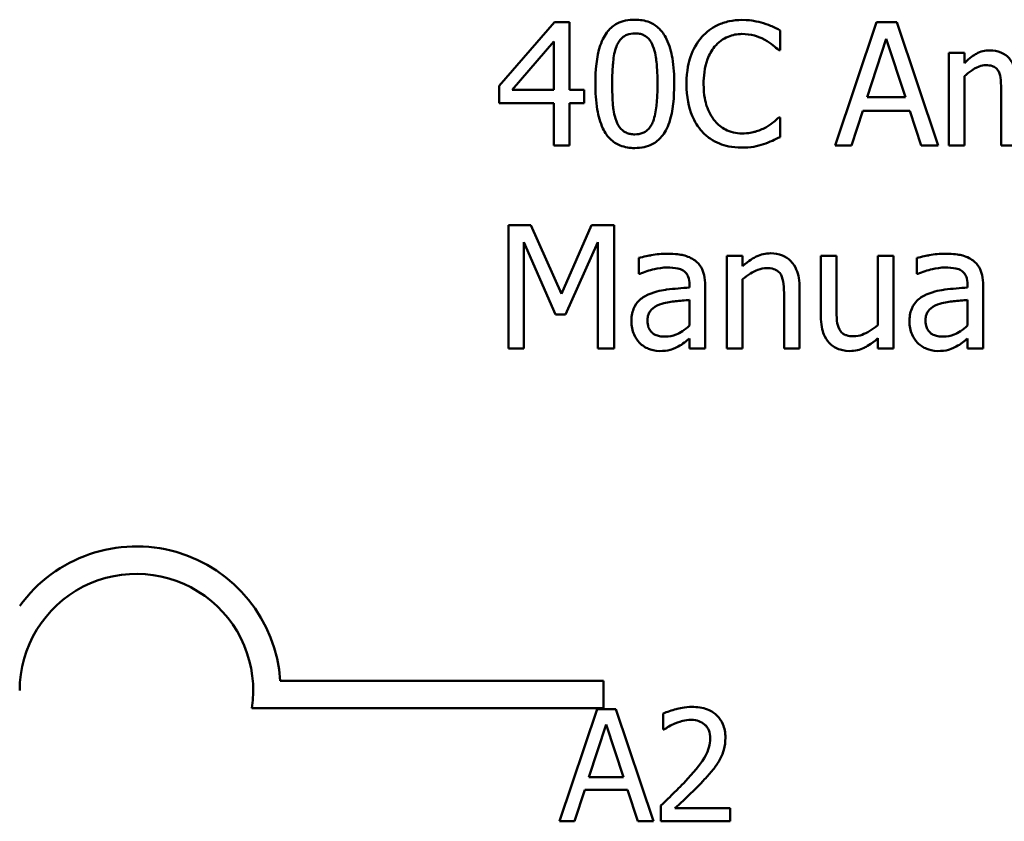
# Model space of a CAD drawing. Units: inches. Extents: x 0.05 to 2.15, y 0.02 to 1.67.
# Drawn here: x 1.57 to 1.64, y 0.44 to 0.5 of the extents above; entities that cross this region are included whole.
import ezdxf

# ---------------------------------------------------------------- set-up
doc = ezdxf.new("R2010")
doc.units = ezdxf.units.IN
doc.header["$LTSCALE"] = 0.1
doc.header["$MEASUREMENT"] = 0
doc.layers.add('Visible (ANSI)', color=7, linetype='Continuous', lineweight=50)

msp = doc.modelspace()

# ---------------------------------------------------------------- linework, layer by layer
at = {"layer": 'Visible (ANSI)'}
for p, q in [((1.61103789952206, 0.4955638183530219), (1.607101432733684, 0.4910283240098923)), ((1.612121854144947, 0.4955638183530219), (1.61103789952206, 0.4955638183530219)), ((1.612121854144947, 0.4907359415129295), (1.612121854144947, 0.4955638183530219)), ((1.634029147575912, 0.4955638183530219), (1.631062534923802, 0.4867638183224842)), ((1.635469666219485, 0.4955638183530219), (1.634029147575912, 0.4955638183530219)), ((1.638436278871595, 0.4867638183224842), (1.635469666219485, 0.4955638183530219)), ((1.627140330696253, 0.4935670598371786), (1.627140330696253, 0.4949790533590964)), ((1.608028499187468, 0.4907359415129295), (1.610987980559164, 0.4941732186723453)), ((1.610987980559164, 0.4941732186723453), (1.610987980559164, 0.4907359415129295)), ((1.633365938497436, 0.4902224893231412), (1.634720881776044, 0.4943657632435159)), ((1.634720881776044, 0.4943657632435159), (1.636082956335065, 0.4902224893231412)), ((1.627047624050875, 0.4935670598371786), (1.627140330696253, 0.4935670598371786)), ((1.640297543059577, 0.4933673839855944), (1.639185063315036, 0.4933673839855944)), ((1.639185063315036, 0.4933673839855944), (1.639185063315036, 0.4867638183224842)), ((1.640297543059577, 0.4926399933833943), (1.640297543059577, 0.4933673839855944)), ((1.640297543059577, 0.4867638183224842), (1.640297543059577, 0.4916986643687825)), ((1.607101432733684, 0.4910283240098923), (1.607101432733684, 0.489787481217904)), ((1.610987980559164, 0.4907359415129295), (1.608028499187468, 0.4907359415129295)), ((1.613170152365764, 0.4907359415129295), (1.612121854144947, 0.4907359415129295)), ((1.613170152365764, 0.489787481217904), (1.613170152365764, 0.4907359415129295)), ((1.642928985532242, 0.4905861846242413), (1.642928985532242, 0.4867638183224842)), ((1.636082956335065, 0.4902224893231412), (1.633365938497436, 0.4902224893231412)), ((1.607101432733684, 0.489787481217904), (1.610987980559164, 0.489787481217904)), ((1.610987980559164, 0.489787481217904), (1.610987980559164, 0.4867638183224842)), ((1.612121854144947, 0.4867638183224842), (1.612121854144947, 0.489787481217904)), ((1.612121854144947, 0.489787481217904), (1.613170152365764, 0.489787481217904)), ((1.632246327472481, 0.4867638183224842), (1.633045030878818, 0.4892241100652197)), ((1.633045030878818, 0.4892241100652197), (1.636403863953683, 0.4892241100652197)), ((1.636403863953683, 0.4892241100652197), (1.63720256736002, 0.4867638183224842)), ((1.627140330696253, 0.4887605768383275), (1.627054755331289, 0.4887605768383275)), ((1.627140330696253, 0.4873628458772373), (1.627140330696253, 0.4887605768383275)), ((1.610987980559164, 0.4867638183224842), (1.612121854144947, 0.4867638183224842)), ((1.631062534923802, 0.4867638183224842), (1.632246327472481, 0.4867638183224842)), ((1.63720256736002, 0.4867638183224842), (1.638436278871595, 0.4867638183224842)), ((1.639185063315036, 0.4867638183224842), (1.640297543059577, 0.4867638183224842)), ((1.642928985532242, 0.4867638183224842), (1.644041465276783, 0.4867638183224842)), ((1.609354917344421, 0.4810748506552576), (1.607757510531746, 0.4810748506552576)), ((1.607757510531746, 0.4810748506552576), (1.607757510531746, 0.4722748506247199)), ((1.611551351711848, 0.4761756610110279), (1.609354917344421, 0.4810748506552576)), ((1.613676473275139, 0.4810748506552576), (1.611551351711848, 0.4761756610110279)), ((1.615302405209468, 0.4810748506552576), (1.613676473275139, 0.4810748506552576)), ((1.615302405209468, 0.4722748506247199), (1.615302405209468, 0.4810748506552576)), ((1.608848596435047, 0.4722748506247199), (1.608848596435047, 0.4798554017045105)), ((1.608848596435047, 0.4798554017045105), (1.611123474887025, 0.4746994859653868)), ((1.611836602928398, 0.4746994859653868), (1.614132875221617, 0.4798554017045105)), ((1.614132875221617, 0.4798554017045105), (1.614132875221617, 0.4722748506247199)), ((1.617063831471659, 0.4787357906795555), (1.617063831471659, 0.4776019170937731)), ((1.623353620796565, 0.47887841628783), (1.623353620796565, 0.4722748506247199)), ((1.624466100541106, 0.47887841628783), (1.623353620796565, 0.47887841628783)), ((1.624466100541106, 0.4781438944052163), (1.624466100541106, 0.47887841628783)), ((1.631162372849594, 0.47887841628783), (1.630049893105053, 0.47887841628783)), ((1.630049893105053, 0.47887841628783), (1.630049893105053, 0.4745925167591808)), ((1.631162372849594, 0.4751131002293829), (1.631162372849594, 0.47887841628783)), ((1.635234333965832, 0.47887841628783), (1.634121854221291, 0.47887841628783)), ((1.634121854221291, 0.47887841628783), (1.634121854221291, 0.4739435702415318)), ((1.635234333965832, 0.4722748506247199), (1.635234333965832, 0.47887841628783)), ((1.636910184863058, 0.4787357906795555), (1.636910184863058, 0.4776019170937731)), ((1.617063831471659, 0.4776019170937731), (1.617128012995382, 0.4776019170937731)), ((1.624466100541106, 0.4722748506247199), (1.624466100541106, 0.4772096966710182)), ((1.636910184863058, 0.4776019170937731), (1.636974366386781, 0.4776019170937731)), ((1.620679390641418, 0.4768317388090907), (1.620679390641418, 0.476617800396679)), ((1.621791870385959, 0.4722748506247199), (1.621791870385959, 0.4767889511266083)), ((1.628538061657343, 0.4722748506247199), (1.628538061657343, 0.4765607501533692)), ((1.640525744032816, 0.4768317388090907), (1.640525744032816, 0.476617800396679)), ((1.641638223777358, 0.4722748506247199), (1.641638223777358, 0.4767889511266083)), ((1.627425581912802, 0.4760401666831672), (1.627425581912802, 0.4722748506247199)), ((1.620679390641418, 0.475733521625377), (1.620679390641418, 0.4739007825590494)), ((1.640525744032816, 0.475733521625377), (1.640525744032816, 0.4739007825590494)), ((1.611123474887025, 0.4746994859653868), (1.611836602928398, 0.4746994859653868)), ((1.620679390641418, 0.4729737161052651), (1.620679390641418, 0.4722748506247199)), ((1.634121854221291, 0.47300224122692), (1.634121854221291, 0.4722748506247199)), ((1.640525744032816, 0.4729737161052651), (1.640525744032816, 0.4722748506247199)), ((1.607757510531746, 0.4722748506247199), (1.608848596435047, 0.4722748506247199)), ((1.614132875221617, 0.4722748506247199), (1.615302405209468, 0.4722748506247199)), ((1.620679390641418, 0.4722748506247199), (1.621791870385959, 0.4722748506247199)), ((1.623353620796565, 0.4722748506247199), (1.624466100541106, 0.4722748506247199)), ((1.627425581912802, 0.4722748506247199), (1.628538061657343, 0.4722748506247199)), ((1.634121854221291, 0.4722748506247199), (1.635234333965832, 0.4722748506247199)), ((1.640525744032816, 0.4722748506247199), (1.641638223777358, 0.4722748506247199)), ((1.591473965429125, 0.4485491589589866), (1.614538004132976, 0.4485491589589866)), ((1.614538004132976, 0.4485491589589866), (1.614538004132976, 0.4465894237208065)), ((1.614538004132976, 0.4465894237208065), (1.589442111984652, 0.4465894237208065)), ((1.614099160017514, 0.4465160620569679), (1.611402239400715, 0.4385160619580962)), ((1.615408722432403, 0.4465160620569679), (1.614099160017514, 0.4465160620569679)), ((1.618105643049202, 0.4385160619580962), (1.615408722432403, 0.4465160620569679)), ((1.618805805132409, 0.4462048789088757), (1.618805805132409, 0.4450638740325374)), ((1.613496242668085, 0.4416603083502783), (1.614728009295951, 0.445426921038645)), ((1.614728009295951, 0.445426921038645), (1.615966258906068, 0.4416603083502783)), ((1.618805805132409, 0.4450638740325374), (1.618864151972677, 0.4450638740325374)), ((1.615966258906068, 0.4416603083502783), (1.613496242668085, 0.4416603083502783)), ((1.612478414454534, 0.4385160619580962), (1.613204508466749, 0.4407526908350093)), ((1.613204508466749, 0.4407526908350093), (1.616257993107404, 0.4407526908350093)), ((1.616257993107404, 0.4407526908350093), (1.616984087119619, 0.4385160619580962)), ((1.618637247593859, 0.4396505838521825), (1.618637247593859, 0.4385160619580962)), ((1.623570797087572, 0.439443128420121), (1.619642109842907, 0.439443128420121)), ((1.623570797087572, 0.4385160619580962), (1.623570797087572, 0.439443128420121)), ((1.611402239400715, 0.4385160619580962), (1.612478414454534, 0.4385160619580962)), ((1.616984087119619, 0.4385160619580962), (1.618105643049202, 0.4385160619580962)), ((1.618637247593859, 0.4385160619580962), (1.623570797087572, 0.4385160619580962))]:
    msp.add_line(p, q, dxfattribs=at)
for radius, start, end in [(0.0102930685711858, 3.894927878498652, 144.0574853070507), (0.0083333333333333, 351.2996422013264, 180)]:
    msp.add_arc((1.581204670799643, 0.4478499819971084), radius, start, end, dxfattribs=at)
for points, knots in [([(1.616778580255109, 0.495742100363365), (1.616551461796408, 0.495742100363365), (1.616323641580794, 0.4957215592320554), (1.615899270177034, 0.4956276296631462), (1.615704212370291, 0.4955595253489009), (1.615261157060075, 0.4953284741488452), (1.615039676548918, 0.4951463165830518), (1.614638372650635, 0.4946641845139074), (1.614454070224666, 0.4943328098812528), (1.614044847694827, 0.4930971001217722), (1.613961724491688, 0.4921163986986842), (1.613961724491688, 0.4911566870573393)], [-0.1513951420804249, -0.1513951420804249, -0.1513951420804249, -0.1513951420804249, -0.1307430267773857, -0.1307430267773857, -0.1118783228132744, -0.1118783228132744, -0.0853141371339541, -0.0853141371339541, -0.054847520302858, -0.054847520302858, 0, 0, 0, 0]), ([(1.619588304738117, 0.491163818337753), (1.619588304738117, 0.4917630952386383), (1.61955351585758, 0.4923929499562551), (1.619373694321412, 0.4934455559662631), (1.619248106022405, 0.493921950776365), (1.618882993618943, 0.4946808879764505), (1.618703491391978, 0.4949176237397566), (1.61832203829654, 0.4952950204986159), (1.618087023705543, 0.4954492744199831), (1.617490578356082, 0.4956902270855026), (1.617134999394971, 0.495742100363365), (1.616778580255109, 0.495742100363365)], [-0.091874390285676, -0.091874390285676, -0.091874390285676, -0.091874390285676, -0.0689210772614528, -0.0689210772614528, -0.0510236785747619, -0.0510236785747619, -0.0367487599005353, -0.0367487599005353, -0.0203693538430814, -0.0203693538430814, 0, 0, 0, 0]), ([(1.624423312858624, 0.4957207065221238), (1.624113196591668, 0.4957207065221238), (1.623803724210404, 0.4956925478562006), (1.623215505059121, 0.4955676031757412), (1.622942957839348, 0.4954765837480626), (1.62225106494077, 0.4951452964259838), (1.62187997434633, 0.4948631633043536), (1.62156366941272, 0.4945083888517904)], [-0.0616017503769974, -0.0616017503769974, -0.0616017503769974, -0.0616017503769974, -0.0438406596256874, -0.0438406596256874, -0.027163613427902, -0.027163613427902, 0, 0, 0, 0]), ([(1.625970800708402, 0.4954925055488846), (1.625737228868119, 0.49556359263071), (1.625494937205885, 0.4956167548770872), (1.625131145128822, 0.4956768306329325), (1.62484544094238, 0.4957207065221238), (1.624423312858624, 0.4957207065221238)], [-0.07137451321102, -0.07137451321102, -0.07137451321102, -0.07137451321102, -0.0241246199866517, -0.0241246199866517, 0, 0, 0, 0]), ([(1.627140330696253, 0.4949790533590964), (1.626947732151971, 0.4950823989194431), (1.626751636258767, 0.4951788757667449), (1.626449948278995, 0.4953133631794146), (1.626237508063888, 0.4954058256583516), (1.625970800708402, 0.4954925055488846)], [-0.0473797279199682, -0.0473797279199682, -0.0473797279199682, -0.0473797279199682, -0.0160271076160012, -0.0160271076160012, 0, 0, 0, 0]), ([(1.615466424658984, 0.4938380484929003), (1.615511839098535, 0.4939515845917778), (1.61556628839604, 0.4940624389822445), (1.615691015171132, 0.4942585289997547), (1.615759140800949, 0.4943451753824785), (1.615971548457036, 0.4945525722329828), (1.61610377128492, 0.4946238405669733), (1.616391883058035, 0.4947384841403007), (1.616585981846609, 0.4947651149466845), (1.616778580255109, 0.4947651149466845)], [-0.0260527931361118, -0.0260527931361118, -0.0260527931361118, -0.0260527931361118, -0.021662641233088, -0.021662641233088, -0.0177107042472678, -0.0177107042472678, -0.0110069990457834, -0.0110069990457834, 0, 0, 0, 0]), ([(1.616778580255109, 0.4947651149466845), (1.616886526290161, 0.4947651149466845), (1.61699519152574, 0.4947567494386848), (1.617196908551115, 0.4947184792166078), (1.6172903162631, 0.4946907987641062), (1.617462089189014, 0.4946142211817488), (1.617598033203537, 0.4945414973045345), (1.617885162655055, 0.494237133880409), (1.617991166402451, 0.4940493135847356), (1.618069342009994, 0.4938523110537277)], [-0.0505763992776369, -0.0505763992776369, -0.0505763992776369, -0.0505763992776369, -0.036548138946892, -0.036548138946892, -0.0238986341973459, -0.0238986341973459, -0.0121127564932127, -0.0121127564932127, 0, 0, 0, 0]), ([(1.62156366941272, 0.4945083888517904), (1.621194715134017, 0.494090240669261), (1.620928285155936, 0.4936095237897436), (1.620637502497277, 0.4927629413658018), (1.620465452229006, 0.4921542114956499), (1.620465452229006, 0.4911566870573393)], [-0.1512021061748917, -0.1512021061748917, -0.1512021061748917, -0.1512021061748917, -0.0570085216494532, -0.0570085216494532, 0, 0, 0, 0]), ([(1.622469342025263, 0.493816654651659), (1.622602454299112, 0.4939723708965393), (1.622750644690047, 0.4941125742592302), (1.623077178448012, 0.494353045470802), (1.623251069604807, 0.4944509724520455), (1.623748485562954, 0.49465897194242), (1.624076063210143, 0.4947223272642022), (1.62441618157821, 0.4947223272642022)], [-0.042425117957717, -0.042425117957717, -0.042425117957717, -0.042425117957717, -0.0308125829123667, -0.0308125829123667, -0.0194377647350417, -0.0194377647350417, 0, 0, 0, 0]), ([(1.62441618157821, 0.4947223272642022), (1.62472022309916, 0.4947223272642022), (1.625033718620831, 0.4946913831187655), (1.625466481709112, 0.4945627238222494), (1.625742300286454, 0.494475325772127), (1.626056376073367, 0.4943015817197924)], [-0.062931240340144, -0.062931240340144, -0.062931240340144, -0.062931240340144, -0.0205128376176666, -0.0205128376176666, 0, 0, 0, 0]), ([(1.626056376073367, 0.4943015817197924), (1.626260691400113, 0.4941889998050547), (1.626467979032962, 0.494057838144474), (1.62678361159637, 0.4937979054451969), (1.626917893501443, 0.4936849967002983), (1.627047624050875, 0.4935670598371786)], [-0.023367916123074, -0.023367916123074, -0.023367916123074, -0.023367916123074, -0.0100198666981134, -0.0100198666981134, 0, 0, 0, 0]), ([(1.615159779601194, 0.4911566870573393), (1.615159779601194, 0.4920276008109416), (1.615208076414215, 0.49254381882897), (1.615262855413868, 0.4930995819854929), (1.615331512935794, 0.4934980709504623), (1.615466424658984, 0.4938380484929003)], [-0.0320334264512094, -0.0320334264512094, -0.0320334264512094, -0.0320334264512094, -0.0209036156218073, -0.0209036156218073, 0, 0, 0, 0]), ([(1.618069342009994, 0.4938523110537277), (1.618237981617619, 0.4934273392425134), (1.618295372822171, 0.492956589090519), (1.618373295142873, 0.4922280153919542), (1.618390249628612, 0.49167373494544), (1.618390249628612, 0.491163818337753)], [-0.0417744996450246, -0.0417744996450246, -0.0417744996450246, -0.0417744996450246, -0.0291417341293081, -0.0291417341293081, 0, 0, 0, 0]), ([(1.621684901179753, 0.4911566870573393), (1.621684901179753, 0.491680833770058), (1.621744016593009, 0.4923036150345329), (1.62208699465191, 0.4932391630040678), (1.622248786327547, 0.4935494429409648), (1.622469342025263, 0.493816654651659)], [-0.0569665687885077, -0.0569665687885077, -0.0569665687885077, -0.0569665687885077, -0.0198012102480136, -0.0198012102480136, 0, 0, 0, 0]), ([(1.64210175700425, 0.4935527972763512), (1.641935414485314, 0.4935527972763512), (1.641770932440278, 0.4935339919830625), (1.641452093074553, 0.4934530744167612), (1.641302399907123, 0.4933931670364207), (1.640980768839779, 0.4932135896904867), (1.640685603098903, 0.49302805342272), (1.640297543059577, 0.4926399933833943)], [-0.0815038235114063, -0.0815038235114063, -0.0815038235114063, -0.0815038235114063, -0.0561485839018166, -0.0561485839018166, -0.0313639068914647, -0.0313639068914647, 0, 0, 0, 0]), ([(1.643827526864371, 0.4924117924101551), (1.643778253382387, 0.4925387089546595), (1.643718786911597, 0.4926623223903671), (1.643581106791025, 0.4928830564360786), (1.643505334576516, 0.4929810962037469), (1.643351773758339, 0.4931348424980601), (1.643189738268655, 0.4932845528372012), (1.642649531622649, 0.4935078403829668), (1.642378610167669, 0.4935527972763512), (1.64210175700425, 0.4935527972763512)], [-0.0824225306740281, -0.0824225306740281, -0.0824225306740281, -0.0824225306740281, -0.0567656299074883, -0.0567656299074883, -0.0334024996366758, -0.0334024996366758, -0.015822158289386, -0.015822158289386, 0, 0, 0, 0]), ([(1.640297543059577, 0.4916986643687825), (1.640461188329669, 0.4918528685655996), (1.64063579629473, 0.491995740066191), (1.64110797176815, 0.4923159877713842), (1.641302808691791, 0.492390424336303), (1.641507427613351, 0.4924650337303652), (1.641660318483158, 0.4924973677751198), (1.641816505787701, 0.4924973677751198)], [-0.0147414225588288, -0.0147414225588288, -0.0147414225588288, -0.0147414225588288, -0.0124494312177456, -0.0124494312177456, -0.008926104454615, -0.008926104454615, 0, 0, 0, 0]), ([(1.641816505787701, 0.4924973677751198), (1.641990770205542, 0.4924973677751198), (1.642164105688189, 0.4924792625646105), (1.642369318039838, 0.4924063418315076), (1.642464876891172, 0.4923655520584117), (1.642637402884064, 0.4922124531928801), (1.642697809719406, 0.4921282197500168), (1.642743572241485, 0.4920338345482276)], [-0.0312662784935153, -0.0312662784935153, -0.0312662784935153, -0.0312662784935153, -0.0131814709978105, -0.0131814709978105, -0.0059946985039626, -0.0059946985039626, 0, 0, 0, 0]), ([(1.642743572241485, 0.4920338345482276), (1.642824478507296, 0.4918821352998326), (1.642871102253682, 0.4916735143070223), (1.642919086666916, 0.4911504842027722), (1.642928985532242, 0.4908681208373348), (1.642928985532242, 0.4905861846242413)], [-0.0300167008710341, -0.0300167008710341, -0.0300167008710341, -0.0300167008710341, -0.0161126545782927, -0.0161126545782927, 0, 0, 0, 0]), ([(1.613961724491688, 0.4911566870573393), (1.613961724491688, 0.4905561809137233), (1.613996014319863, 0.4899237402925998), (1.61417397934223, 0.4888714948145542), (1.614298136014915, 0.488394998166873), (1.614653098247151, 0.4876550442862915), (1.61482781514118, 0.4874154269958759), (1.615221146001753, 0.4870268479373791), (1.615456938701532, 0.4868727151030438), (1.616057894315764, 0.486630459388263), (1.616418086952515, 0.4865784050317274), (1.616778580255109, 0.4865784050317274)], [-0.0979918346935259, -0.0979918346935259, -0.0979918346935259, -0.0979918346935259, -0.072184452923065, -0.072184452923065, -0.0521872873536701, -0.0521872873536701, -0.0370145123869993, -0.0370145123869993, -0.0206021922432892, -0.0206021922432892, 0, 0, 0, 0]), ([(1.61545929337857, 0.4885038507434333), (1.615282133605146, 0.4889671916893129), (1.615234817007293, 0.489413588812228), (1.615171722572309, 0.4900997407926737), (1.615159779601194, 0.4906668995822779), (1.615159779601194, 0.4911566870573393)], [-0.0391533025994216, -0.0391533025994216, -0.0391533025994216, -0.0391533025994216, -0.0279913541997619, -0.0279913541997619, 0, 0, 0, 0]), ([(1.616778580255109, 0.4865784050317274), (1.617002435155075, 0.4865784050317274), (1.617226870967356, 0.486598689575215), (1.617645603063425, 0.4866912232350602), (1.617838279525597, 0.4867583614550307), (1.618279513866394, 0.4869873860569391), (1.618501253616155, 0.4871692819175668), (1.61890513386311, 0.4876525782313316), (1.619091159919824, 0.4879861419993391), (1.619503999328933, 0.489223162289918), (1.619588304738117, 0.4902031879184136), (1.619588304738117, 0.491163818337753)], [-0.150403040951011, -0.150403040951011, -0.150403040951011, -0.150403040951011, -0.1302060496861012, -0.1302060496861012, -0.1117172743465584, -0.1117172743465584, -0.085360229177222, -0.085360229177222, -0.0549000284652572, -0.0549000284652572, 0, 0, 0, 0]), ([(1.618390249628612, 0.491163818337753), (1.618390249628612, 0.4903258322938182), (1.618345365192196, 0.4898362320229055), (1.618280455949823, 0.489226085144598), (1.618210247844806, 0.4888224672279541), (1.618076473290408, 0.4884824569021922)], [-0.0352227117062337, -0.0352227117062337, -0.0352227117062337, -0.0352227117062337, -0.020881475495472, -0.020881475495472, 0, 0, 0, 0]), ([(1.620465452229006, 0.4911566870573393), (1.620465452229006, 0.4902096475665181), (1.62062205782675, 0.4894809516880901), (1.621036990343933, 0.4884750676641981), (1.621266264140714, 0.488091426285724), (1.621570800693134, 0.4877621975804059)], [-0.062193232396128, -0.062193232396128, -0.062193232396128, -0.062193232396128, -0.0256306155464885, -0.0256306155464885, 0, 0, 0, 0]), ([(1.622497867146918, 0.4884967194630196), (1.62222639131901, 0.4888194171452497), (1.62203571230729, 0.4891985810621853), (1.621826021192073, 0.4898276544078354), (1.621684901179753, 0.4903141225257447), (1.621684901179753, 0.4911566870573393)], [-0.1321894546623783, -0.1321894546623783, -0.1321894546623783, -0.1321894546623783, -0.0481525629806371, -0.0481525629806371, 0, 0, 0, 0]), ([(1.616778580255109, 0.4875553904484078), (1.616665177300873, 0.4875553904484078), (1.616550923950462, 0.4875643915691719), (1.616339650095221, 0.4876058335549092), (1.61624220117585, 0.4876357645827885), (1.616077189214911, 0.4877124971729166), (1.615935017005067, 0.4877881008560408), (1.61564020408248, 0.4881099595808537), (1.615535196150975, 0.488301443350353), (1.61545929337857, 0.4885038507434333)], [-0.0587487435017891, -0.0587487435017891, -0.0587487435017891, -0.0587487435017891, -0.0409343111176165, -0.0409343111176165, -0.0249334416503071, -0.0249334416503071, -0.0123541835410645, -0.0123541835410645, 0, 0, 0, 0]), ([(1.618076473290408, 0.4884824569021922), (1.618032888336718, 0.4883691360225995), (1.617980101605038, 0.4882584861473978), (1.617857887013018, 0.4880625772060122), (1.617790725666929, 0.4879760703990887), (1.617581746517381, 0.4877705027036982), (1.617449484410863, 0.4876978693354436), (1.617160726650942, 0.4875822726272459), (1.616969281088286, 0.4875553904484078), (1.616778580255109, 0.4875553904484078)], [-0.0264017706143355, -0.0264017706143355, -0.0264017706143355, -0.0264017706143355, -0.0218604870170358, -0.0218604870170358, -0.017766575457061, -0.017766575457061, -0.0108985526160077, -0.0108985526160077, 0, 0, 0, 0]), ([(1.62441618157821, 0.4876195719721313), (1.624214083314529, 0.4876195719721313), (1.624014278972229, 0.4876414592324108), (1.623587329488954, 0.4877416782890038), (1.623398229339381, 0.4878200892664127), (1.622963009544899, 0.4880409514913119), (1.622711721417256, 0.4882458519535847), (1.622497867146918, 0.4884967194630196)], [-0.0356289444952222, -0.0356289444952222, -0.0356289444952222, -0.0356289444952222, -0.0278918172303427, -0.0278918172303427, -0.0188394137409414, -0.0188394137409414, 0, 0, 0, 0]), ([(1.627054755331289, 0.4887605768383275), (1.626944833786296, 0.4886506552933353), (1.626800205407378, 0.4885291272539494), (1.626613298573776, 0.4883784859253746), (1.626434824469091, 0.4882361564923025), (1.62612055759709, 0.4880545800773686)], [-0.057809188536644, -0.057809188536644, -0.057809188536644, -0.057809188536644, -0.020742667985844, -0.020742667985844, 0, 0, 0, 0]), ([(1.621570800693134, 0.4877621975804059), (1.621744270028628, 0.4875723189834454), (1.621936084900364, 0.4874031621477032), (1.62235859278059, 0.4871106566921623), (1.622583927671552, 0.4869908772144209), (1.623190766526181, 0.4867487395433622), (1.623706848544742, 0.4866069301533823), (1.624401919017382, 0.4866069301533823)], [-0.0911837786487388, -0.0911837786487388, -0.0911837786487388, -0.0911837786487388, -0.0654286623283452, -0.0654286623283452, -0.0397232775114155, -0.0397232775114155, 0, 0, 0, 0]), ([(1.62612055759709, 0.4880545800773686), (1.625879721249846, 0.4879213514597441), (1.625618242607541, 0.4878208191142674), (1.625221380401055, 0.4877060242611518), (1.624902875236123, 0.4876195719721313), (1.62441618157821, 0.4876195719721313)], [-0.0832691741403214, -0.0832691741403214, -0.0832691741403214, -0.0832691741403214, -0.0278145425496957, -0.0278145425496957, 0, 0, 0, 0]), ([(1.625970800708402, 0.4868636562482764), (1.626177036262364, 0.486928357598539), (1.626396409169858, 0.4870078534100692), (1.626773397329412, 0.4871911115431857), (1.626956546593737, 0.4872776776346077), (1.627140330696253, 0.4873628458772373)], [-0.0239555741506534, -0.0239555741506534, -0.0239555741506534, -0.0239555741506534, -0.0115762577701292, -0.0115762577701292, 0, 0, 0, 0]), ([(1.624401919017382, 0.4866069301533823), (1.62469810317537, 0.4866069301533823), (1.625006406408649, 0.4866219508874228), (1.625499312588049, 0.4867183890529575), (1.625737214532596, 0.4867857941896742), (1.625970800708402, 0.4868636562482764)], [-0.0287036875741611, -0.0287036875741611, -0.0287036875741611, -0.0287036875741611, -0.0140715557813395, -0.0140715557813395, 0, 0, 0, 0]), ([(1.619081983828743, 0.479035304456932), (1.618699696996422, 0.479035304456932), (1.618320361137471, 0.4789983631764498), (1.617833120609215, 0.4789075730159053), (1.61737886392452, 0.4788237067129121), (1.617063831471659, 0.4787357906795555)], [-0.0817375109621838, -0.0817375109621838, -0.0817375109621838, -0.0817375109621838, -0.0186920409225854, -0.0186920409225854, 0, 0, 0, 0]), ([(1.621071611064173, 0.4785432461083849), (1.620948329162548, 0.4786357075346031), (1.620816739564804, 0.4787142272957296), (1.620534386594155, 0.4788439895120276), (1.620386373119924, 0.4788933686466733), (1.620047608162444, 0.4789709484079281), (1.61970184064585, 0.479035304456932), (1.619081983828743, 0.479035304456932)], [-0.0930900207645157, -0.0930900207645157, -0.0930900207645157, -0.0930900207645157, -0.0644929649287419, -0.0644929649287419, -0.0354248170976443, -0.0354248170976443, 0, 0, 0, 0]), ([(1.626469990337363, 0.4790638295785869), (1.626292213149979, 0.4790638295785869), (1.626116422508916, 0.4790448392461832), (1.625770881257219, 0.4789653767980577), (1.625605470223609, 0.478906141986346), (1.625267272747934, 0.4787408009982384), (1.624927200210331, 0.4785588841075191), (1.624466100541106, 0.4781438944052163)], [-0.0984079095788038, -0.0984079095788038, -0.0984079095788038, -0.0984079095788038, -0.066842003520952, -0.066842003520952, -0.035452783032496, -0.035452783032496, 0, 0, 0, 0]), ([(1.628538061657343, 0.4765607501533692), (1.628538061657343, 0.4768077101320844), (1.628521171044325, 0.4770588378320868), (1.628441276180332, 0.4775128846557277), (1.628384106730092, 0.4777214357672211), (1.628225023928328, 0.4780898004192231), (1.628101562652782, 0.4783180298048393), (1.627721236892204, 0.4786973950208897), (1.627528420162446, 0.4788251086652159), (1.627043343112732, 0.4790215911026001), (1.626757283241138, 0.4790638295785869), (1.626469990337363, 0.4790638295785869)], [-0.0894922836132786, -0.0894922836132786, -0.0894922836132786, -0.0894922836132786, -0.0667803341829494, -0.0667803341829494, -0.0471077445108771, -0.0471077445108771, -0.0298992185012238, -0.0298992185012238, -0.0164187894507605, -0.0164187894507605, 0, 0, 0, 0]), ([(1.638928337220142, 0.479035304456932), (1.638546050387821, 0.479035304456932), (1.63816671452887, 0.4789983631764498), (1.637679474000614, 0.4789075730159053), (1.637225217315918, 0.4788237067129121), (1.636910184863058, 0.4787357906795555)], [-0.0817375109621838, -0.0817375109621838, -0.0817375109621838, -0.0817375109621838, -0.0186920409225854, -0.0186920409225854, 0, 0, 0, 0]), ([(1.640917964455571, 0.4785432461083849), (1.640794682553947, 0.4786357075346031), (1.640663092956202, 0.4787142272957296), (1.640380739985554, 0.4788439895120276), (1.640232726511323, 0.4788933686466733), (1.639893961553843, 0.4789709484079281), (1.639548194037248, 0.479035304456932), (1.638928337220142, 0.479035304456932)], [-0.0930900207645157, -0.0930900207645157, -0.0930900207645157, -0.0930900207645157, -0.0644929649287419, -0.0644929649287419, -0.0354248170976443, -0.0354248170976443, 0, 0, 0, 0]), ([(1.617128012995382, 0.4776019170937731), (1.617464678701572, 0.4777448847224293), (1.617811889872231, 0.4778587771223021), (1.61842415227713, 0.477992971622006), (1.618757217471983, 0.4780511877598379), (1.619074852548329, 0.4780511877598379)], [-0.0435902350821552, -0.0435902350821552, -0.0435902350821552, -0.0435902350821552, -0.018152844613204, -0.018152844613204, 0, 0, 0, 0]), ([(1.619074852548329, 0.4780511877598379), (1.619320125584717, 0.4780511877598379), (1.619625204234448, 0.478033277220669), (1.6199811034587, 0.4779534347799006), (1.620112404993809, 0.4779046708886565), (1.620230119975353, 0.4778301180670124)], [-0.0208507439892923, -0.0208507439892923, -0.0208507439892923, -0.0208507439892923, -0.0079631383687609, -0.0079631383687609, 0, 0, 0, 0]), ([(1.621791870385959, 0.4767889511266083), (1.621791870385959, 0.4770268652926903), (1.6217722080163, 0.4772708911983206), (1.621674341963949, 0.4777015162453708), (1.62160518096794, 0.4778907739734211), (1.621390396772431, 0.4782537561745254), (1.621246800163233, 0.4784127130541832), (1.621071611064173, 0.4785432461083849)], [-0.037692461246454, -0.037692461246454, -0.037692461246454, -0.037692461246454, -0.0241040458308239, -0.0241040458308239, -0.0124856857716942, -0.0124856857716942, 0, 0, 0, 0]), ([(1.624466100541106, 0.4772096966710182), (1.624830000721548, 0.477518086654444), (1.625218941922216, 0.4777632112151651), (1.62575989197739, 0.4779649953300721), (1.625965997382553, 0.4780084000773554), (1.6261776078404, 0.4780084000773554)], [-0.0329998339897816, -0.0329998339897816, -0.0329998339897816, -0.0329998339897816, -0.012093537665963, -0.012093537665963, 0, 0, 0, 0]), ([(1.6261776078404, 0.4780084000773554), (1.626346379204677, 0.4780084000773554), (1.626529432500354, 0.477993261529927), (1.626764079049258, 0.4779210999976467), (1.626876725166927, 0.4778782454037157), (1.627081657683481, 0.4777128622134019), (1.627154818477964, 0.4776210194017), (1.62721164350039, 0.4775163417288084)], [-0.0333450065779406, -0.0333450065779406, -0.0333450065779406, -0.0333450065779406, -0.0150494476499476, -0.0150494476499476, -0.0068069700705591, -0.0068069700705591, 0, 0, 0, 0]), ([(1.636974366386781, 0.4776019170937731), (1.637311032092971, 0.4777448847224293), (1.63765824326363, 0.4778587771223021), (1.638270505668529, 0.477992971622006), (1.638603570863382, 0.4780511877598379), (1.638921205939728, 0.4780511877598379)], [-0.0435902350821552, -0.0435902350821552, -0.0435902350821552, -0.0435902350821552, -0.018152844613204, -0.018152844613204, 0, 0, 0, 0]), ([(1.638921205939728, 0.4780511877598379), (1.639166478976116, 0.4780511877598379), (1.639471557625846, 0.478033277220669), (1.639827456850099, 0.4779534347799006), (1.639958758385208, 0.4779046708886565), (1.640076473366752, 0.4778301180670124)], [-0.0208507439892957, -0.0208507439892957, -0.0208507439892957, -0.0208507439892957, -0.0079631383687605, -0.0079631383687605, 0, 0, 0, 0]), ([(1.641638223777358, 0.4767889511266083), (1.641638223777358, 0.4770268652926903), (1.641618561407699, 0.4772708911983206), (1.641520695355347, 0.4777015162453712), (1.641451534359338, 0.4778907739734211), (1.641236750163829, 0.4782537561745254), (1.641093153554631, 0.4784127130541832), (1.640917964455571, 0.4785432461083849)], [-0.037692461246419, -0.037692461246419, -0.037692461246419, -0.037692461246419, -0.0241040458308151, -0.0241040458308151, -0.0124856857716924, -0.0124856857716924, 0, 0, 0, 0]), ([(1.620230119975353, 0.4778301180670124), (1.620310707055464, 0.4777790795829417), (1.620381383300371, 0.4777168254157371), (1.620488591528847, 0.4775861692659963), (1.62054680303119, 0.4775017031322694), (1.620656326817687, 0.4772235250941188), (1.620679390641418, 0.4770290147080408), (1.620679390641418, 0.4768317388090907)], [-0.0289815823259018, -0.0289815823259018, -0.0289815823259018, -0.0289815823259018, -0.0189875929981376, -0.0189875929981376, -0.0112743176249945, -0.0112743176249945, 0, 0, 0, 0]), ([(1.62721164350039, 0.4775163417288084), (1.627308058765369, 0.4773395804096812), (1.6273580687043, 0.4771154397075767), (1.627413510193335, 0.4766072260580912), (1.627425581912802, 0.476323400138374), (1.627425581912802, 0.4760401666831672)], [-0.0292167251531449, -0.0292167251531449, -0.0292167251531449, -0.0292167251531449, -0.0161867919650689, -0.0161867919650689, 0, 0, 0, 0]), ([(1.640076473366752, 0.4778301180670124), (1.640157060446863, 0.4777790795829417), (1.64022773669177, 0.4777168254157371), (1.640334944920246, 0.4775861692659965), (1.640393156422588, 0.4775017031322695), (1.640502680209086, 0.477223525094118), (1.640525744032816, 0.4770290147080395), (1.640525744032816, 0.4768317388090907)], [-0.0289815823256717, -0.0289815823256717, -0.0289815823256717, -0.0289815823256717, -0.0189875929979887, -0.0189875929979887, -0.0112743176249211, -0.0112743176249211, 0, 0, 0, 0]), ([(1.620679390641418, 0.476617800396679), (1.620136952628089, 0.4765869299406358), (1.619585428000588, 0.4765402681835546), (1.618838095595898, 0.4764450890565421), (1.618280900444957, 0.4763709470512911), (1.617734171830549, 0.4761186107677182)], [-0.1235060731820703, -0.1235060731820703, -0.1235060731820703, -0.1235060731820703, -0.0344129273256249, -0.0344129273256249, 0, 0, 0, 0]), ([(1.640525744032816, 0.476617800396679), (1.639983306019488, 0.4765869299406358), (1.639431781391987, 0.4765402681835546), (1.638684448987297, 0.4764450890565421), (1.638127253836356, 0.4763709470512911), (1.637580525221947, 0.4761186107677182)], [-0.1235060731820703, -0.1235060731820703, -0.1235060731820703, -0.1235060731820703, -0.0344129273256249, -0.0344129273256249, 0, 0, 0, 0]), ([(1.617734171830549, 0.4761186107677182), (1.617485381922909, 0.476008351604105), (1.617252043812631, 0.4758628669713615), (1.61695641537449, 0.4755631847469262), (1.616804971837769, 0.4753825864036404), (1.616573718178202, 0.4748082452910464), (1.616528985440629, 0.47449714063398), (1.616528985440629, 0.4741860337755984)], [-0.0675684745192288, -0.0675684745192288, -0.0675684745192288, -0.0675684745192288, -0.0353688668361766, -0.0353688668361766, -0.017779756956507, -0.017779756956507, 0, 0, 0, 0]), ([(1.637580525221947, 0.4761186107677182), (1.637331735314308, 0.476008351604105), (1.63709839720403, 0.4758628669713615), (1.636802768765889, 0.4755631847469262), (1.636651325229168, 0.4753825864036405), (1.636420071569601, 0.4748082452910464), (1.636375338832028, 0.47449714063398), (1.636375338832028, 0.4741860337755984)], [-0.0675684745192736, -0.0675684745192736, -0.0675684745192736, -0.0675684745192736, -0.0353688668361791, -0.0353688668361791, -0.0177797569565045, -0.0177797569565045, 0, 0, 0, 0]), ([(1.617677121587239, 0.4742644778601494), (1.617677121587239, 0.4743674785055865), (1.617686343745799, 0.4744711555588043), (1.617729197957276, 0.4746622075551051), (1.617760130207728, 0.4747493826370103), (1.617846347493353, 0.4749091044017596), (1.61791689542855, 0.4750125482507093), (1.618251435725054, 0.4752868465984185), (1.618466986839271, 0.4753920773390829), (1.618696894686402, 0.4754625329696554)], [-0.0489445568524479, -0.0489445568524479, -0.0489445568524479, -0.0489445568524479, -0.0361981701638967, -0.0361981701638967, -0.0247192103713811, -0.0247192103713811, -0.0137423605920212, -0.0137423605920212, 0, 0, 0, 0]), ([(1.618696894686402, 0.4754625329696554), (1.61906780277418, 0.4755745052225697), (1.619409478930691, 0.4756102940982877), (1.619992528119969, 0.4756689440167358), (1.620361926244327, 0.4757051765899224), (1.620679390641418, 0.475733521625377)], [-0.0337067256322771, -0.0337067256322771, -0.0337067256322771, -0.0337067256322771, -0.0182152645396339, -0.0182152645396339, 0, 0, 0, 0]), ([(1.631376311262006, 0.4736369251837416), (1.631277991771401, 0.4738232147448882), (1.631225317561036, 0.4740303275687804), (1.631168750148462, 0.4745291492978448), (1.631162372849594, 0.4748216129286417), (1.631162372849594, 0.4751131002293829)], [-0.0286903809088257, -0.0286903809088257, -0.0286903809088257, -0.0286903809088257, -0.0166584992373563, -0.0166584992373563, 0, 0, 0, 0]), ([(1.637523474978638, 0.4742644778601494), (1.637523474978638, 0.4743674785055866), (1.637532697137198, 0.4744711555588043), (1.637575551348674, 0.4746622075551051), (1.637606483599127, 0.4747493826370103), (1.637692700884752, 0.47490910440176), (1.63776324881995, 0.4750125482507096), (1.638097789116453, 0.4752868465984185), (1.638313340230669, 0.4753920773390829), (1.638543248077801, 0.4754625329696554)], [-0.0489445568521889, -0.0489445568521889, -0.0489445568521889, -0.0489445568521889, -0.0361981701637652, -0.0361981701637652, -0.0247192103713502, -0.0247192103713502, -0.01374236059202, -0.01374236059202, 0, 0, 0, 0]), ([(1.638543248077801, 0.4754625329696554), (1.638914156165579, 0.4755745052225697), (1.63925583232209, 0.4756102940982877), (1.639838881511368, 0.4756689440167358), (1.640208279635726, 0.4757051765899224), (1.640525744032816, 0.475733521625377)], [-0.0337067256322771, -0.0337067256322771, -0.0337067256322771, -0.0337067256322771, -0.0182152645396339, -0.0182152645396339, 0, 0, 0, 0]), ([(1.630049893105053, 0.4745925167591808), (1.630049893105053, 0.4739664617498538), (1.630152431727825, 0.4735666563698513), (1.630365397400038, 0.4730579284219362), (1.630487370583471, 0.4728549999403625), (1.630648920659806, 0.4726813336083023)], [-0.031523368668765, -0.031523368668765, -0.031523368668765, -0.031523368668765, -0.0135553272955209, -0.0135553272955209, 0, 0, 0, 0]), ([(1.616528985440629, 0.4741860337755984), (1.616528985440629, 0.4740266138530855), (1.616544630530994, 0.4738686621240839), (1.616610236755771, 0.4735574304496162), (1.61665930513191, 0.4734091286921936), (1.616819250296904, 0.4730471277929281), (1.616946769969332, 0.4728456957786574), (1.617113750434555, 0.4726742023278886)], [-0.0316051000287367, -0.0316051000287367, -0.0316051000287367, -0.0316051000287367, -0.0226205311634522, -0.0226205311634522, -0.0136793368305085, -0.0136793368305085, 0, 0, 0, 0]), ([(1.618932226940055, 0.4731163417135396), (1.618803931873252, 0.4731163417135396), (1.618673411593522, 0.4731258209156815), (1.618438296727098, 0.4731709970832356), (1.618331019341036, 0.4732032890669841), (1.618098583215996, 0.4733141827161055), (1.618010814580091, 0.473388351522918), (1.617867709885082, 0.473537744394521), (1.617805427775037, 0.4736398352141534), (1.617699222317734, 0.47391456374183), (1.617677121587239, 0.4740915996849619), (1.617677121587239, 0.4742644778601494)], [-0.0296620721834959, -0.0296620721834959, -0.0296620721834959, -0.0296620721834959, -0.0253891640400209, -0.0253891640400209, -0.0216911315387844, -0.0216911315387844, -0.016816748698128, -0.016816748698128, -0.0098799877119732, -0.0098799877119732, 0, 0, 0, 0]), ([(1.620679390641418, 0.4739007825590494), (1.62035291383072, 0.4736056977493802), (1.62000280574584, 0.4733834874644628), (1.61947283665775, 0.4731630713611111), (1.619206395064651, 0.4731163417135396), (1.618932226940055, 0.4731163417135396)], [-0.0328013847791303, -0.0328013847791303, -0.0328013847791303, -0.0328013847791303, -0.0156687083206867, -0.0156687083206867, 0, 0, 0, 0]), ([(1.634121854221291, 0.4739435702415318), (1.633748633996949, 0.4736187304166414), (1.63333223961754, 0.4733750710783631), (1.632803820980628, 0.4731862625892359), (1.632608676697847, 0.4731448668351945), (1.632410346921997, 0.4731448668351945)], [-0.0320778895302341, -0.0320778895302341, -0.0320778895302341, -0.0320778895302341, -0.0113345466898448, -0.0113345466898448, 0, 0, 0, 0]), ([(1.636375338832028, 0.4741860337755984), (1.636375338832028, 0.4740266138530855), (1.636390983922393, 0.4738686621240839), (1.63645659014717, 0.4735574304496161), (1.636505658523309, 0.4734091286921936), (1.636665603688303, 0.4730471277929281), (1.636793123360731, 0.4728456957786574), (1.636960103825954, 0.4726742023278886)], [-0.0316051000287291, -0.0316051000287291, -0.0316051000287291, -0.0316051000287291, -0.0226205311634495, -0.0226205311634495, -0.0136793368305083, -0.0136793368305083, 0, 0, 0, 0]), ([(1.638778580331454, 0.4731163417135396), (1.638650285264651, 0.4731163417135396), (1.638519764984921, 0.4731258209156815), (1.638284650118497, 0.4731709970832356), (1.638177372732435, 0.4732032890669841), (1.637944936607397, 0.4733141827161048), (1.637857167971491, 0.473388351522917), (1.637714063276481, 0.473537744394521), (1.637651781166436, 0.4736398352141534), (1.637545575709133, 0.47391456374183), (1.637523474978638, 0.4740915996849619), (1.637523474978638, 0.4742644778601494)], [-0.029662072183797, -0.029662072183797, -0.029662072183797, -0.029662072183797, -0.0253891640402058, -0.0253891640402058, -0.0216911315388676, -0.0216911315388676, -0.0168167486981282, -0.0168167486981282, -0.0098799877119732, -0.0098799877119732, 0, 0, 0, 0]), ([(1.640525744032816, 0.4739007825590494), (1.640199267222119, 0.4736056977493804), (1.639849159137239, 0.4733834874644628), (1.639319190049149, 0.4731630713611111), (1.63905274845605, 0.4731163417135396), (1.638778580331454, 0.4731163417135396)], [-0.0328013847791397, -0.0328013847791397, -0.0328013847791397, -0.0328013847791397, -0.0156687083206875, -0.0156687083206875, 0, 0, 0, 0]), ([(1.619873555954667, 0.4724103449525808), (1.620029444877999, 0.4724882894142469), (1.620178436072761, 0.4725883623663514), (1.620435960519719, 0.4727895533405372), (1.620556526187048, 0.4728831844020455), (1.620679390641418, 0.4729737161052651)], [-0.0186764808733989, -0.0186764808733989, -0.0186764808733989, -0.0186764808733989, -0.008722008140825, -0.008722008140825, 0, 0, 0, 0]), ([(1.632410346921997, 0.4731448668351945), (1.632222609793841, 0.4731448668351945), (1.632033209795666, 0.4731612038148922), (1.631803572553019, 0.4732322783428191), (1.631700382815852, 0.4732726540858114), (1.631503840061899, 0.4734362414609354), (1.631432151298992, 0.4735311230083996), (1.631376311262006, 0.4736369251837416)], [-0.0319621949738567, -0.0319621949738567, -0.0319621949738567, -0.0319621949738567, -0.0146120489848943, -0.0146120489848943, -0.0068370630557872, -0.0068370630557872, 0, 0, 0, 0]), ([(1.632117964425034, 0.4720894373339631), (1.632300719761447, 0.4720894373339631), (1.632482524510617, 0.4721072749688668), (1.632830423324673, 0.4721855221069765), (1.632993200299087, 0.4722429851918088), (1.633287817336699, 0.4723914356371172), (1.633622646137162, 0.4725654341533073), (1.634121854221291, 0.47300224122692)], [-0.1245212250249149, -0.1245212250249149, -0.1245212250249149, -0.1245212250249149, -0.0801300597488169, -0.0801300597488169, -0.0379094146930426, -0.0379094146930426, 0, 0, 0, 0]), ([(1.639719909346065, 0.4724103449525808), (1.639875798269398, 0.4724882894142469), (1.64002478946416, 0.4725883623663514), (1.640282313911118, 0.4727895533405372), (1.640402879578447, 0.4728831844020455), (1.640525744032816, 0.4729737161052651)], [-0.0186764808733989, -0.0186764808733989, -0.0186764808733989, -0.0186764808733989, -0.008722008140825, -0.008722008140825, 0, 0, 0, 0]), ([(1.617113750434555, 0.4726742023278886), (1.61730025388522, 0.4724876988772233), (1.617515734511725, 0.4723443721192823), (1.617928073642581, 0.4721722305403814), (1.618187933805112, 0.4720894373339631), (1.618532875236886, 0.4720894373339631)], [-0.0481146871795692, -0.0481146871795692, -0.0481146871795692, -0.0481146871795692, -0.0197134028258793, -0.0197134028258793, 0, 0, 0, 0]), ([(1.618532875236886, 0.4720894373339631), (1.618825054749978, 0.4720894373339631), (1.61910214200285, 0.4721103694657952), (1.619392873797142, 0.472197211430324), (1.619591038116981, 0.4722587500152861), (1.619873555954667, 0.4724103449525808)], [-0.0617614220478936, -0.0617614220478936, -0.0617614220478936, -0.0617614220478936, -0.0183234480819287, -0.0183234480819287, 0, 0, 0, 0]), ([(1.630648920659806, 0.4726813336083023), (1.630739916972337, 0.4725810043406406), (1.630840941344788, 0.4724919405370764), (1.631063955063877, 0.4723400501121834), (1.631182695342395, 0.4722791166826791), (1.631455048978166, 0.4721773022394004), (1.631727040885488, 0.4720894373339631), (1.632117964425034, 0.4720894373339631)], [-0.0608885055615578, -0.0608885055615578, -0.0608885055615578, -0.0608885055615578, -0.0415382728215341, -0.0415382728215341, -0.0223412802850139, -0.0223412802850139, 0, 0, 0, 0]), ([(1.636960103825954, 0.4726742023278886), (1.637146607276619, 0.4724876988772233), (1.637362087903124, 0.4723443721192823), (1.63777442703398, 0.4721722305403814), (1.638034287196511, 0.4720894373339631), (1.638379228628285, 0.4720894373339631)], [-0.0481146871795692, -0.0481146871795692, -0.0481146871795692, -0.0481146871795692, -0.0197134028258793, -0.0197134028258793, 0, 0, 0, 0]), ([(1.638379228628285, 0.4720894373339631), (1.638671408141377, 0.4720894373339631), (1.638948495394249, 0.4721103694657952), (1.639239227188541, 0.472197211430324), (1.63943739150838, 0.4722587500152861), (1.639719909346065, 0.4724103449525808)], [-0.0617614220478936, -0.0617614220478936, -0.0617614220478936, -0.0617614220478936, -0.0183234480819287, -0.0183234480819287, 0, 0, 0, 0]), ([(1.620854427524017, 0.4466846195955178), (1.620341587450602, 0.4466846195955178), (1.61990879371348, 0.4465737593002823), (1.619404452196432, 0.4464387170361548), (1.619062856901792, 0.4463308846781809), (1.618805805132409, 0.4462048789088757)], [-0.0253747941046443, -0.0253747941046443, -0.0253747941046443, -0.0253747941046443, -0.0163605853483379, -0.0163605853483379, 0, 0, 0, 0]), ([(1.623240164992724, 0.4444868886121163), (1.623240164992724, 0.444658032488433), (1.623226589219387, 0.4448295290069185), (1.623165868016521, 0.4451527715637875), (1.623121655059283, 0.4453038689413098), (1.622958393229812, 0.4456844200294506), (1.622815305436325, 0.4458910721110125), (1.622484927870452, 0.4462110447084209), (1.622270643328829, 0.4463757653682545), (1.621608297543596, 0.4466352143646658), (1.62122817546365, 0.4466846195955178), (1.620854427524017, 0.4466846195955178)], [-0.0959953968739036, -0.0959953968739036, -0.0959953968739036, -0.0959953968739036, -0.0798006493874415, -0.0798006493874415, -0.0648758660392383, -0.0648758660392383, -0.0406209224376068, -0.0406209224376068, -0.0213596947500212, -0.0213596947500212, 0, 0, 0, 0]), ([(1.619642109842907, 0.4455047168256681), (1.619901374695732, 0.4456122168865954), (1.620113414986922, 0.4456651615592517), (1.620389096663573, 0.4457325504135441), (1.620581600947317, 0.4457575531334931), (1.620776631736994, 0.4457575531334931)], [-0.0162192926612822, -0.0162192926612822, -0.0162192926612822, -0.0162192926612822, -0.0111460096300323, -0.0111460096300323, 0, 0, 0, 0]), ([(1.620776631736994, 0.4457575531334931), (1.621033224463152, 0.4457575531334931), (1.621213733222786, 0.4457131929202241), (1.621490378061045, 0.4456189871686862), (1.621631310398908, 0.4455405175192811), (1.621755562057034, 0.4454334040208969)], [-0.0167018995279333, -0.0167018995279333, -0.0167018995279333, -0.0167018995279333, -0.009375348387117, -0.009375348387117, 0, 0, 0, 0]), ([(1.618864151972677, 0.4450638740325374), (1.618974884125479, 0.4451413865394992), (1.61908939344773, 0.4452134553717654), (1.61934411136251, 0.4453702048577845), (1.619489915018391, 0.4454438388958613), (1.619642109842907, 0.4455047168256681)], [-0.0170926896844381, -0.0170926896844381, -0.0170926896844381, -0.0170926896844381, -0.0093679618524939, -0.0093679618524939, 0, 0, 0, 0]), ([(1.621755562057034, 0.4454334040208969), (1.621818901079364, 0.4453788014154405), (1.621874399271669, 0.4453170473159292), (1.621983419765299, 0.4451619959472106), (1.622023049684047, 0.4450775941816861), (1.622123486032826, 0.4448327805815385), (1.622151023974401, 0.4446291117254519), (1.622151023974401, 0.444428541771849)], [-0.0179905335812018, -0.0179905335812018, -0.0179905335812018, -0.0179905335812018, -0.0151104130800779, -0.0151104130800779, -0.0114625728484075, -0.0114625728484075, 0, 0, 0, 0]), ([(1.622151023974401, 0.444428541771849), (1.622151023974401, 0.4442141792645609), (1.62212309075901, 0.4440034947842607), (1.622010022420643, 0.4435819584548134), (1.62192426455035, 0.4433772386369325), (1.621574413048924, 0.4427454679644551), (1.621121725929557, 0.4421834422889248), (1.620569176304932, 0.4415760295810033)], [-0.0876249157193239, -0.0876249157193239, -0.0876249157193239, -0.0876249157193239, -0.0676359354987252, -0.0676359354987252, -0.0469278164331398, -0.0469278164331398, 0, 0, 0, 0]), ([(1.622825254128601, 0.4428855919958915), (1.623005417710766, 0.4431978755383098), (1.623089645054356, 0.4434735299524035), (1.623208549254839, 0.4439001862011955), (1.623240164992724, 0.44419419931262), (1.623240164992724, 0.4444868886121163)], [-0.0253061208425525, -0.0253061208425525, -0.0253061208425525, -0.0253061208425525, -0.0167271934662162, -0.0167271934662162, 0, 0, 0, 0]), ([(1.621755562057034, 0.4415176827407361), (1.621960722200242, 0.4417356653928947), (1.62215884230412, 0.4419605250941278), (1.622526830694662, 0.4424088787653639), (1.622688926588754, 0.4426402024241661), (1.622825254128601, 0.4428855919958915)], [-0.0331521781713633, -0.0331521781713633, -0.0331521781713633, -0.0331521781713633, -0.0160428957204718, -0.0160428957204718, 0, 0, 0, 0]), ([(1.620569176304932, 0.4415760295810033), (1.620131341281372, 0.4410944110550871), (1.61983305111825, 0.4408003245410725), (1.619311644508014, 0.4402896317652929), (1.618974427516846, 0.4399672040237677), (1.618637247593859, 0.4396505838521825)], [-0.0417072414839982, -0.0417072414839982, -0.0417072414839982, -0.0417072414839982, -0.0264338757006781, -0.0264338757006781, 0, 0, 0, 0]), ([(1.619642109842907, 0.439443128420121), (1.620010388711995, 0.4397855631580444), (1.620472844497553, 0.4402261989887085), (1.621015400359411, 0.4407431893911073), (1.62139626667127, 0.4411261428972754), (1.621755562057034, 0.4415176827407361)], [-0.0428391482626558, -0.0428391482626558, -0.0428391482626558, -0.0428391482626558, -0.0303700833900003, -0.0303700833900003, 0, 0, 0, 0])]:
    msp.add_open_spline(points, degree=3, knots=knots, dxfattribs=at)

doc.saveas('drawing.dxf')
